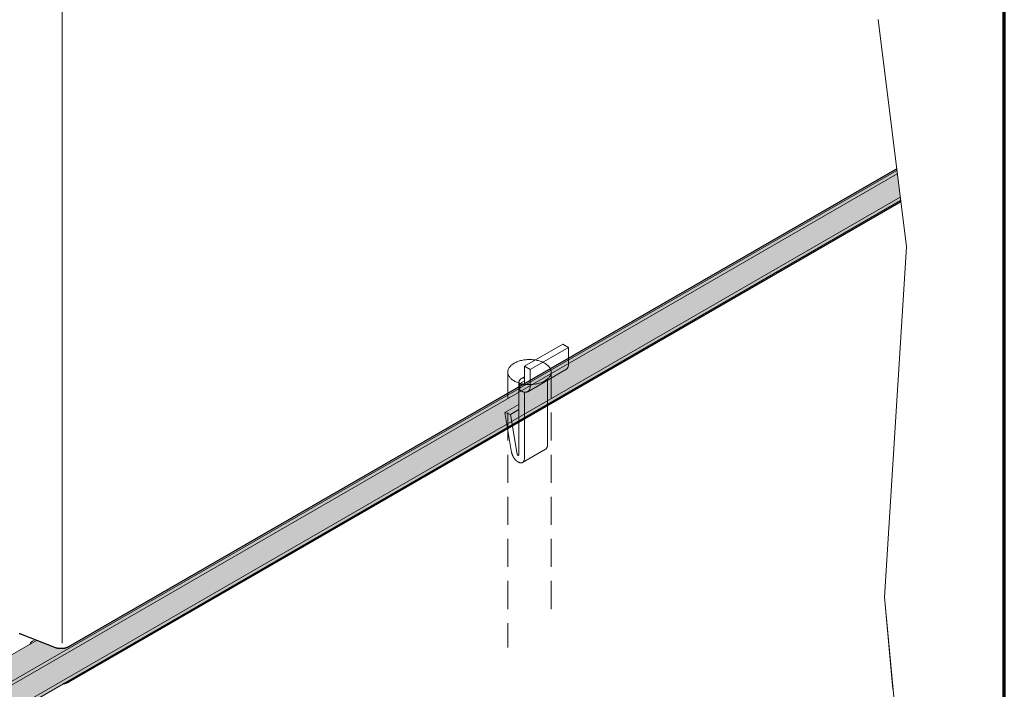
# Model space of a CAD drawing. Units: millimetres. Extents: x 1184 to 1814, y -3463 to -2572.
# Drawn here: x 1591 to 1814, y -2995 to -2843 of the extents above; entities that cross this region are included whole.
import ezdxf

# ---------------------------------------------------------------- set-up
doc = ezdxf.new("R2010")
doc.units = ezdxf.units.MM
doc.linetypes.add('AUSGEZOGEN', pattern=[0])
doc.linetypes.add('VERDECKT', pattern=[9.525, 6.35, -3.175])
doc.layers.add('TB_214', color=7, linetype='AUSGEZOGEN', lineweight=18)

msp = doc.modelspace()

# ---------------------------------------------------------------- hatches: boundary and pattern name
at = {"layer": 'TB_214', "linetype": 'AUSGEZOGEN', "lineweight": 18, "true_color": 0xaaa199}
msp.add_hatch(color=253, dxfattribs=at).paths.add_polyline_path([(1407.46, -3092.07), (1407.46, -3096.37), (1408.15, -3096.77), (1409.62, -3095.92), (1409.62, -3100.62), (1412.65, -3102.37), (1790.52, -2884.21), (1789.67, -2877.4), (1789.63, -2877.07), (1602.34, -2985.21), (1602.25, -2985.26), (1602.15, -2985.3), (1602.05, -2985.35), (1601.95, -2985.39), (1601.84, -2985.43), (1601.73, -2985.46), (1601.62, -2985.49), (1601.51, -2985.52), (1601.39, -2985.55), (1601.27, -2985.57), (1601.15, -2985.59), (1601.02, -2985.6), (1600.9, -2985.61), (1600.77, -2985.62), (1600.65, -2985.62), (1600.52, -2985.62), (1600.4, -2985.62), (1600.27, -2985.61), (1600.15, -2985.6), (1600.03, -2985.58), (1599.91, -2985.56), (1599.79, -2985.54), (1599.67, -2985.51), (1599.56, -2985.48), (1599.44, -2985.45), (1599.34, -2985.42), (1599.23, -2985.38), (1595.08, -2983.75)])

# ---------------------------------------------------------------- linework, layer by layer
at = {"layer": 'TB_214', "color": 240, "linetype": 'AUSGEZOGEN', "lineweight": 70}
msp.add_line((1813.96, -3463.37), (1813.96, -2572.37), dxfattribs=at)
at = {"layer": 'TB_214', "color": 7, "linetype": 'AUSGEZOGEN', "lineweight": 13}
for p, q in [((1600.9, -2984.39), (1600.9, -2735.61)), ((1785.41, -2843.29), (1791.83, -2894.7)), ((1785.41, -2843.29), (1791.83, -2894.7)), ((1791.83, -2894.7), (1786.83, -2973.95)), ((1791.83, -2894.7), (1786.83, -2973.95)), ((1711.13, -2924.05), (1711.22, -2923.91)), ((1711.22, -2923.91), (1711.29, -2923.77)), ((1711.35, -2922.45), (1711.29, -2922.3)), ((1711.29, -2923.77), (1711.35, -2923.62)), ((1711.4, -2922.59), (1711.35, -2922.45)), ((1711.35, -2923.62), (1711.4, -2923.48)), ((1711.43, -2922.74), (1711.4, -2922.59)), ((1711.4, -2923.48), (1711.43, -2923.33)), ((1711.45, -2922.89), (1711.43, -2922.74)), ((1711.43, -2923.33), (1711.45, -2923.18)), ((1711.46, -2923.03), (1711.45, -2922.89)), ((1711.45, -2923.18), (1711.46, -2923.03)), ((1705.29, -2925.77), (1705.54, -2925.8)), ((1705.54, -2925.8), (1705.79, -2925.83)), ((1705.79, -2925.83), (1706.05, -2925.85)), ((1706.05, -2925.85), (1706.3, -2925.86)), ((1706.3, -2925.86), (1706.56, -2925.86)), ((1706.56, -2925.86), (1706.82, -2925.86)), ((1706.82, -2925.86), (1707.07, -2925.85)), ((1707.07, -2925.85), (1707.33, -2925.83)), ((1707.33, -2925.83), (1707.58, -2925.8)), ((1707.58, -2925.8), (1707.83, -2925.77)), ((1707.83, -2925.77), (1708.07, -2925.72)), ((1708.07, -2925.72), (1708.32, -2925.67)), ((1708.32, -2925.67), (1708.55, -2925.62)), ((1708.55, -2925.62), (1708.78, -2925.55)), ((1708.78, -2925.55), (1709.01, -2925.48)), ((1709.01, -2925.48), (1709.23, -2925.41)), ((1709.23, -2925.41), (1709.44, -2925.32)), ((1709.44, -2925.32), (1709.64, -2925.23)), ((1709.64, -2925.23), (1709.84, -2925.14)), ((1709.84, -2925.14), (1710.02, -2925.03)), ((1710.02, -2925.03), (1710.2, -2924.93)), ((1710.2, -2924.93), (1710.37, -2924.81)), ((1710.37, -2924.81), (1710.52, -2924.7)), ((1710.52, -2924.7), (1710.67, -2924.57)), ((1710.67, -2924.57), (1710.8, -2924.45)), ((1710.8, -2924.45), (1710.93, -2924.32)), ((1710.93, -2924.32), (1711.04, -2924.18)), ((1711.04, -2924.18), (1711.13, -2924.05)), ((1786.83, -2973.95), (1788.78, -2994.81)), ((1786.83, -2973.95), (1790.03, -3008.2)), ((1593.9, -2984.13), (1593.86, -2984.18)), ((1593.95, -2984.08), (1593.9, -2984.13)), ((1594.01, -2984.04), (1593.95, -2984.08)), ((1594.07, -2983.99), (1594.01, -2984.04)), ((1594.13, -2983.95), (1594.07, -2983.99)), ((1594.19, -2983.91), (1594.13, -2983.95)), ((1594.72, -2983.61), (1594.19, -2983.91)), ((1593.67, -2984.55), (1593.66, -2984.57)), ((1593.68, -2984.49), (1593.67, -2984.55)), ((1593.7, -2984.44), (1593.68, -2984.49)), ((1593.72, -2984.38), (1593.7, -2984.44)), ((1593.75, -2984.33), (1593.72, -2984.38)), ((1593.78, -2984.28), (1593.75, -2984.33)), ((1593.81, -2984.23), (1593.78, -2984.28)), ((1593.86, -2984.18), (1593.81, -2984.23))]:
    msp.add_line(p, q, dxfattribs=at)
at = {"layer": 'TB_214', "color": 7, "linetype": 'AUSGEZOGEN', "lineweight": 25}
for p, q in [((1789.63, -2877.07), (1602.34, -2985.21)), ((1790.56, -2884.54), (1602.34, -2993.21)), ((1591.3, -2982.27), (1591.18, -2982.24)), ((1591.41, -2982.31), (1591.3, -2982.27)), ((1591.51, -2982.35), (1591.41, -2982.31)), ((1599.23, -2985.38), (1591.51, -2982.35)), ((1599.34, -2985.42), (1599.23, -2985.38)), ((1599.44, -2985.45), (1599.34, -2985.42)), ((1599.56, -2985.48), (1599.44, -2985.45)), ((1599.67, -2985.51), (1599.56, -2985.48)), ((1599.79, -2985.54), (1599.67, -2985.51)), ((1599.91, -2985.56), (1599.79, -2985.54)), ((1600.03, -2985.58), (1599.91, -2985.56)), ((1600.15, -2985.6), (1600.03, -2985.58)), ((1600.27, -2985.61), (1600.15, -2985.6)), ((1600.4, -2985.62), (1600.27, -2985.61)), ((1600.52, -2985.62), (1600.4, -2985.62)), ((1600.65, -2985.62), (1600.52, -2985.62)), ((1600.77, -2985.62), (1600.65, -2985.62)), ((1600.9, -2985.61), (1600.77, -2985.62)), ((1601.02, -2985.6), (1600.9, -2985.61)), ((1601.15, -2985.59), (1601.02, -2985.6)), ((1601.27, -2985.57), (1601.15, -2985.59)), ((1601.39, -2985.55), (1601.27, -2985.57)), ((1601.51, -2985.52), (1601.39, -2985.55)), ((1601.62, -2985.49), (1601.51, -2985.52)), ((1601.73, -2985.46), (1601.62, -2985.49)), ((1601.84, -2985.43), (1601.73, -2985.46)), ((1601.95, -2985.39), (1601.84, -2985.43)), ((1602.05, -2985.35), (1601.95, -2985.39)), ((1602.15, -2985.3), (1602.05, -2985.35)), ((1602.25, -2985.26), (1602.15, -2985.3)), ((1602.34, -2985.21), (1602.25, -2985.26)), ((1601.15, -2993.59), (1601.02, -2993.6)), ((1601.27, -2993.57), (1601.15, -2993.59)), ((1601.39, -2993.55), (1601.27, -2993.57)), ((1601.51, -2993.52), (1601.39, -2993.55)), ((1601.62, -2993.49), (1601.51, -2993.52)), ((1601.73, -2993.46), (1601.62, -2993.49)), ((1601.84, -2993.43), (1601.73, -2993.46)), ((1601.95, -2993.39), (1601.84, -2993.43)), ((1602.05, -2993.35), (1601.95, -2993.39)), ((1602.15, -2993.3), (1602.05, -2993.35)), ((1602.25, -2993.26), (1602.15, -2993.3)), ((1602.34, -2993.21), (1602.25, -2993.26))]:
    msp.add_line(p, q, dxfattribs=at)
at = {"layer": 'TB_214', "color": 7, "linetype": 'AUSGEZOGEN', "lineweight": 18}
for p, q in [((1412.65, -3095.07), (1789.67, -2877.4)), ((1412.65, -3095.87), (1789.76, -2878.15)), ((1412.65, -3101.57), (1790.43, -2883.46)), ((1412.65, -3102.37), (1790.52, -2884.21)), ((1705.44, -2921.73), (1714.1, -2916.73)), ((1715.4, -2917.48), (1714.1, -2916.73)), ((1706.74, -2922.48), (1715.4, -2917.48)), ((1715.4, -2921.18), (1715.4, -2917.48)), ((1705.44, -2925.43), (1705.44, -2921.73)), ((1705.44, -2921.73), (1706.74, -2922.48)), ((1715.3, -2921.84), (1715.33, -2921.74)), ((1715.33, -2921.74), (1715.36, -2921.63)), ((1715.36, -2921.63), (1715.37, -2921.53)), ((1715.37, -2921.53), (1715.39, -2921.42)), ((1715.39, -2921.42), (1715.4, -2921.3)), ((1715.4, -2921.3), (1715.4, -2921.18)), ((1706.16, -2927.47), (1714.82, -2922.47)), ((1706.74, -2922.48), (1706.74, -2926.18)), ((1714.82, -2922.47), (1714.89, -2922.42)), ((1714.89, -2922.42), (1714.96, -2922.37)), ((1714.96, -2922.37), (1715.02, -2922.31)), ((1715.02, -2922.31), (1715.08, -2922.25)), ((1715.08, -2922.25), (1715.13, -2922.18)), ((1715.13, -2922.18), (1715.18, -2922.1)), ((1715.18, -2922.1), (1715.23, -2922.02)), ((1715.23, -2922.02), (1715.27, -2921.93)), ((1715.27, -2921.93), (1715.3, -2921.84)), ((1704.15, -2925.55), (1704.14, -2925.66)), ((1704.14, -2925.66), (1704.14, -2925.78)), ((1704.14, -2925.78), (1704.14, -2941.78)), ((1704.17, -2925.44), (1704.15, -2925.55)), ((1704.18, -2925.33), (1704.17, -2925.44)), ((1704.21, -2925.23), (1704.18, -2925.33)), ((1704.24, -2925.13), (1704.21, -2925.23)), ((1704.27, -2925.03), (1704.24, -2925.13)), ((1704.31, -2924.95), (1704.27, -2925.03)), ((1704.36, -2924.86), (1704.31, -2924.95)), ((1704.41, -2924.79), (1704.36, -2924.86)), ((1704.4, -2925.63), (1705.44, -2925.03)), ((1704.4, -2925.63), (1704.75, -2925.83)), ((1704.4, -2927.13), (1704.4, -2925.63)), ((1704.46, -2924.71), (1704.41, -2924.79)), ((1704.52, -2924.65), (1704.46, -2924.71)), ((1704.58, -2924.59), (1704.52, -2924.65)), ((1704.65, -2924.54), (1704.58, -2924.59)), ((1704.72, -2924.49), (1704.65, -2924.54)), ((1704.72, -2924.49), (1705.44, -2924.08)), ((1704.8, -2924.45), (1704.72, -2924.49)), ((1704.75, -2925.83), (1704.78, -2925.85)), ((1704.78, -2925.85), (1704.82, -2925.87)), ((1704.88, -2924.42), (1704.8, -2924.45)), ((1704.82, -2925.87), (1704.86, -2925.88)), ((1704.86, -2925.88), (1704.89, -2925.9)), ((1704.96, -2924.39), (1704.88, -2924.42)), ((1704.89, -2925.9), (1704.93, -2925.91)), ((1704.93, -2925.91), (1704.96, -2925.92)), ((1705.05, -2924.38), (1704.96, -2924.39)), ((1704.96, -2925.92), (1705, -2925.92)), ((1705, -2925.92), (1705.03, -2925.92)), ((1705.03, -2925.92), (1705.06, -2925.93)), ((1705.14, -2924.36), (1705.05, -2924.38)), ((1705.06, -2925.93), (1705.09, -2925.92)), ((1705.09, -2925.92), (1705.12, -2925.92)), ((1705.12, -2925.92), (1705.15, -2925.91)), ((1705.23, -2924.36), (1705.14, -2924.36)), ((1705.15, -2925.91), (1705.18, -2925.9)), ((1705.18, -2925.9), (1705.21, -2925.89)), ((1705.21, -2925.89), (1705.24, -2925.88)), ((1705.32, -2924.36), (1705.23, -2924.36)), ((1705.24, -2925.88), (1705.26, -2925.86)), ((1705.26, -2925.86), (1705.29, -2925.85)), ((1705.29, -2925.85), (1705.31, -2925.83)), ((1705.31, -2925.83), (1705.33, -2925.8)), ((1705.42, -2924.37), (1705.32, -2924.36)), ((1705.33, -2925.8), (1705.35, -2925.78)), ((1705.35, -2925.78), (1705.36, -2925.75)), ((1705.36, -2925.75), (1705.38, -2925.72)), ((1705.38, -2925.72), (1705.39, -2925.69)), ((1705.39, -2925.69), (1705.41, -2925.66)), ((1705.41, -2925.66), (1705.42, -2925.62)), ((1705.44, -2924.38), (1705.42, -2924.37)), ((1705.42, -2925.59), (1705.43, -2925.55)), ((1705.42, -2925.62), (1705.42, -2925.59)), ((1705.43, -2925.55), (1705.44, -2925.51)), ((1705.44, -2925.47), (1705.44, -2925.43)), ((1705.44, -2925.51), (1705.44, -2925.47)), ((1706.74, -2926.18), (1706.74, -2926.3)), ((1710.63, -2924.89), (1710.63, -2939.53)), ((1704.75, -2927.33), (1704.4, -2927.13)), ((1704.85, -2927.39), (1704.75, -2927.33)), ((1704.96, -2927.44), (1704.85, -2927.39)), ((1705.06, -2927.48), (1704.96, -2927.44)), ((1705.16, -2927.52), (1705.06, -2927.48)), ((1705.26, -2927.55), (1705.16, -2927.52)), ((1705.36, -2927.57), (1705.26, -2927.55)), ((1705.46, -2927.59), (1705.36, -2927.57)), ((1705.44, -2942.53), (1705.44, -2927.59)), ((1705.56, -2927.6), (1705.46, -2927.59)), ((1705.65, -2927.6), (1705.56, -2927.6)), ((1705.74, -2927.6), (1705.65, -2927.6)), ((1705.83, -2927.59), (1705.74, -2927.6)), ((1705.92, -2927.57), (1705.83, -2927.59)), ((1706, -2927.54), (1705.92, -2927.57)), ((1706.08, -2927.51), (1706, -2927.54)), ((1706.16, -2927.47), (1706.08, -2927.51)), ((1706.23, -2927.42), (1706.16, -2927.47)), ((1706.3, -2927.37), (1706.23, -2927.42)), ((1706.36, -2927.31), (1706.3, -2927.37)), ((1706.42, -2927.25), (1706.36, -2927.31)), ((1706.47, -2927.18), (1706.42, -2927.25)), ((1706.52, -2927.1), (1706.47, -2927.18)), ((1706.57, -2927.02), (1706.52, -2927.1)), ((1706.61, -2926.93), (1706.57, -2927.02)), ((1706.64, -2926.84), (1706.61, -2926.93)), ((1706.67, -2926.74), (1706.64, -2926.84)), ((1706.7, -2926.63), (1706.67, -2926.74)), ((1706.71, -2926.53), (1706.7, -2926.63)), ((1706.73, -2926.42), (1706.71, -2926.53)), ((1706.74, -2926.3), (1706.73, -2926.42)), ((1700.97, -2932.22), (1704.14, -2930.39)), ((1702.25, -2932.62), (1700.97, -2932.22)), ((1700.97, -2932.22), (1702.53, -2941.21)), ((1702.25, -2932.62), (1704.14, -2931.53)), ((1703.8, -2941.62), (1702.25, -2932.62)), ((1710.63, -2939.53), (1710.63, -2939.61)), ((1702.53, -2941.21), (1702.55, -2941.31)), ((1702.55, -2941.31), (1702.57, -2941.41)), ((1702.57, -2941.41), (1702.6, -2941.51)), ((1702.6, -2941.51), (1702.63, -2941.6)), ((1702.63, -2941.6), (1702.66, -2941.7)), ((1702.66, -2941.7), (1702.7, -2941.8)), ((1702.7, -2941.8), (1702.74, -2941.9)), ((1703.8, -2941.64), (1703.8, -2941.62)), ((1703.8, -2941.65), (1703.8, -2941.64)), ((1703.81, -2941.66), (1703.8, -2941.65)), ((1703.81, -2941.67), (1703.81, -2941.66)), ((1703.82, -2941.69), (1703.81, -2941.67)), ((1703.82, -2941.7), (1703.82, -2941.69)), ((1703.83, -2941.71), (1703.82, -2941.7)), ((1703.83, -2941.72), (1703.83, -2941.71)), ((1703.84, -2941.73), (1703.83, -2941.72)), ((1703.84, -2941.74), (1703.84, -2941.73)), ((1703.85, -2941.75), (1703.84, -2941.74)), ((1703.86, -2941.76), (1703.85, -2941.75)), ((1703.86, -2941.77), (1703.86, -2941.76)), ((1703.87, -2941.78), (1703.86, -2941.77)), ((1703.88, -2941.79), (1703.87, -2941.78)), ((1703.89, -2941.8), (1703.88, -2941.79)), ((1703.89, -2941.81), (1703.89, -2941.8)), ((1703.9, -2941.82), (1703.89, -2941.81)), ((1703.91, -2941.83), (1703.9, -2941.82)), ((1703.92, -2941.84), (1703.91, -2941.83)), ((1704.14, -2941.82), (1704.13, -2941.83)), ((1704.13, -2941.83), (1704.13, -2941.83)), ((1704.13, -2941.83), (1704.13, -2941.84)), ((1704.14, -2941.78), (1704.14, -2941.79)), ((1704.14, -2941.79), (1704.14, -2941.8)), ((1704.14, -2941.8), (1704.14, -2941.81)), ((1704.14, -2941.81), (1704.14, -2941.82)), ((1705.01, -2943.48), (1710.2, -2940.48)), ((1710.26, -2940.45), (1710.2, -2940.48)), ((1710.31, -2940.41), (1710.26, -2940.45)), ((1710.35, -2940.36), (1710.31, -2940.41)), ((1710.4, -2940.31), (1710.35, -2940.36)), ((1710.44, -2940.26), (1710.4, -2940.31)), ((1710.47, -2940.2), (1710.44, -2940.26)), ((1710.51, -2940.14), (1710.47, -2940.2)), ((1710.54, -2940.08), (1710.51, -2940.14)), ((1710.56, -2940.01), (1710.54, -2940.08)), ((1710.58, -2939.94), (1710.56, -2940.01)), ((1710.6, -2939.86), (1710.58, -2939.94)), ((1710.61, -2939.78), (1710.6, -2939.86)), ((1710.62, -2939.7), (1710.61, -2939.78)), ((1710.63, -2939.61), (1710.62, -2939.7)), ((1702.74, -2941.9), (1702.78, -2942)), ((1702.78, -2942), (1702.83, -2942.1)), ((1702.83, -2942.1), (1702.88, -2942.19)), ((1702.88, -2942.19), (1702.93, -2942.29)), ((1702.93, -2942.29), (1702.99, -2942.38)), ((1702.99, -2942.38), (1703.05, -2942.47)), ((1703.05, -2942.47), (1703.11, -2942.56)), ((1703.11, -2942.56), (1703.17, -2942.65)), ((1703.17, -2942.65), (1703.24, -2942.73)), ((1703.24, -2942.73), (1703.3, -2942.81)), ((1703.3, -2942.81), (1703.37, -2942.89)), ((1703.37, -2942.89), (1703.45, -2942.97)), ((1703.45, -2942.97), (1703.52, -2943.04)), ((1703.52, -2943.04), (1703.59, -2943.11)), ((1703.59, -2943.11), (1703.67, -2943.17)), ((1703.67, -2943.17), (1703.74, -2943.23)), ((1703.74, -2943.23), (1703.82, -2943.28)), ((1703.82, -2943.28), (1703.89, -2943.33)), ((1703.89, -2943.33), (1703.97, -2943.38)), ((1703.93, -2941.85), (1703.92, -2941.84)), ((1703.94, -2941.85), (1703.93, -2941.85)), ((1703.95, -2941.86), (1703.94, -2941.85)), ((1703.96, -2941.87), (1703.95, -2941.86)), ((1703.97, -2941.88), (1703.96, -2941.87)), ((1703.96, -2941.87), (1703.96, -2941.87)), ((1703.98, -2941.88), (1703.97, -2941.88)), ((1703.97, -2943.38), (1704.05, -2943.42)), ((1703.99, -2941.88), (1703.98, -2941.88)), ((1704, -2941.89), (1703.99, -2941.88)), ((1704.01, -2941.89), (1704, -2941.89)), ((1704.02, -2941.89), (1704.01, -2941.89)), ((1704.03, -2941.89), (1704.02, -2941.89)), ((1704.03, -2941.9), (1704.03, -2941.89)), ((1704.04, -2941.9), (1704.03, -2941.9)), ((1704.05, -2941.9), (1704.04, -2941.9)), ((1704.06, -2941.9), (1704.05, -2941.9)), ((1704.05, -2943.42), (1704.13, -2943.46)), ((1704.07, -2941.89), (1704.06, -2941.9)), ((1704.08, -2941.89), (1704.07, -2941.89)), ((1704.07, -2941.89), (1704.07, -2941.89)), ((1704.09, -2941.89), (1704.08, -2941.89)), ((1704.1, -2941.88), (1704.09, -2941.88)), ((1704.09, -2941.88), (1704.09, -2941.89)), ((1704.11, -2941.87), (1704.1, -2941.88)), ((1704.12, -2941.86), (1704.11, -2941.87)), ((1704.11, -2941.87), (1704.11, -2941.87)), ((1704.13, -2941.84), (1704.12, -2941.85)), ((1704.12, -2941.85), (1704.12, -2941.86)), ((1704.12, -2941.86), (1704.12, -2941.86)), ((1704.13, -2943.46), (1704.2, -2943.49)), ((1704.2, -2943.49), (1704.28, -2943.52)), ((1704.28, -2943.52), (1704.35, -2943.54)), ((1704.35, -2943.54), (1704.43, -2943.56)), ((1704.43, -2943.56), (1704.5, -2943.57)), ((1704.5, -2943.57), (1704.57, -2943.58)), ((1704.57, -2943.58), (1704.64, -2943.58)), ((1704.64, -2943.58), (1704.71, -2943.57)), ((1704.71, -2943.57), (1704.77, -2943.57)), ((1704.77, -2943.57), (1704.83, -2943.55)), ((1704.83, -2943.55), (1704.89, -2943.53)), ((1704.89, -2943.53), (1704.95, -2943.51)), ((1704.95, -2943.51), (1705.01, -2943.48)), ((1705.06, -2943.45), (1705.11, -2943.41)), ((1705.11, -2943.41), (1705.16, -2943.36)), ((1705.16, -2943.36), (1705.2, -2943.31)), ((1705.2, -2943.31), (1705.24, -2943.26)), ((1705.24, -2943.26), (1705.28, -2943.2)), ((1705.28, -2943.2), (1705.31, -2943.14)), ((1705.31, -2943.14), (1705.34, -2943.08)), ((1705.34, -2943.08), (1705.37, -2943.01)), ((1705.37, -2943.01), (1705.39, -2942.94)), ((1705.39, -2942.94), (1705.4, -2942.86)), ((1705.4, -2942.86), (1705.42, -2942.78)), ((1705.42, -2942.78), (1705.43, -2942.7)), ((1705.43, -2942.61), (1705.44, -2942.53)), ((1705.43, -2942.7), (1705.43, -2942.61)), ((1407.46, -3092.07), (1595.08, -2983.75))]:
    msp.add_line(p, q, dxfattribs=at)
at = {"layer": 'TB_214', "color": 7, "linetype": 'VERDECKT', "lineweight": 13}
for p, q in [((1702.2, -2921.75), (1702.09, -2921.88)), ((1702.32, -2921.62), (1702.2, -2921.75)), ((1702.45, -2921.49), (1702.32, -2921.62)), ((1702.6, -2921.37), (1702.45, -2921.49)), ((1702.75, -2921.25), (1702.6, -2921.37)), ((1702.92, -2921.14), (1702.75, -2921.25)), ((1703.1, -2921.03), (1702.92, -2921.14)), ((1703.28, -2920.93), (1703.1, -2921.03)), ((1703.48, -2920.84), (1703.28, -2920.93)), ((1703.68, -2920.75), (1703.48, -2920.84)), ((1703.89, -2920.66), (1703.68, -2920.75)), ((1704.11, -2920.58), (1703.89, -2920.66)), ((1704.34, -2920.51), (1704.11, -2920.58)), ((1704.57, -2920.45), (1704.34, -2920.51)), ((1704.81, -2920.39), (1704.57, -2920.45)), ((1705.05, -2920.34), (1704.81, -2920.39)), ((1705.29, -2920.3), (1705.05, -2920.34)), ((1705.54, -2920.27), (1705.29, -2920.3)), ((1705.79, -2920.24), (1705.54, -2920.27)), ((1706.05, -2920.22), (1705.79, -2920.24)), ((1706.3, -2920.21), (1706.05, -2920.22)), ((1706.56, -2920.21), (1706.3, -2920.21)), ((1706.82, -2920.21), (1706.56, -2920.21)), ((1707.07, -2920.22), (1706.82, -2920.21)), ((1707.33, -2920.24), (1707.07, -2920.22)), ((1707.58, -2920.27), (1707.33, -2920.24)), ((1707.83, -2920.3), (1707.58, -2920.27)), ((1708.07, -2920.34), (1707.83, -2920.3)), ((1708.32, -2920.39), (1708.07, -2920.34)), ((1708.55, -2920.45), (1708.32, -2920.39)), ((1708.78, -2920.51), (1708.55, -2920.45)), ((1709.01, -2920.58), (1708.78, -2920.51)), ((1709.23, -2920.66), (1709.01, -2920.58)), ((1709.44, -2920.75), (1709.23, -2920.66)), ((1709.64, -2920.84), (1709.44, -2920.75)), ((1709.84, -2920.93), (1709.64, -2920.84)), ((1710.02, -2921.03), (1709.84, -2920.93)), ((1710.2, -2921.14), (1710.02, -2921.03)), ((1710.37, -2921.25), (1710.2, -2921.14)), ((1710.52, -2921.37), (1710.37, -2921.25)), ((1710.67, -2921.49), (1710.52, -2921.37)), ((1710.8, -2921.62), (1710.67, -2921.49)), ((1710.93, -2921.75), (1710.8, -2921.62)), ((1711.04, -2921.88), (1710.93, -2921.75)), ((1701.67, -2922.89), (1701.66, -2923.03)), ((1701.66, -2923.03), (1701.67, -2923.18)), ((1701.69, -2922.74), (1701.67, -2922.89)), ((1701.67, -2923.18), (1701.69, -2923.33)), ((1701.72, -2922.59), (1701.69, -2922.74)), ((1701.69, -2923.33), (1701.72, -2923.48)), ((1701.77, -2922.45), (1701.72, -2922.59)), ((1701.72, -2923.48), (1701.77, -2923.62)), ((1701.83, -2922.3), (1701.77, -2922.45)), ((1701.77, -2923.62), (1701.83, -2923.77)), ((1701.9, -2922.16), (1701.83, -2922.3)), ((1701.83, -2923.77), (1701.9, -2923.91)), ((1701.99, -2922.02), (1701.9, -2922.16)), ((1701.9, -2923.91), (1701.99, -2924.05)), ((1702.09, -2921.88), (1701.99, -2922.02)), ((1711.13, -2922.02), (1711.04, -2921.88)), ((1711.22, -2922.16), (1711.13, -2922.02)), ((1711.13, -2924.05), (1711.22, -2923.91)), ((1711.29, -2922.3), (1711.22, -2922.16)), ((1711.22, -2923.91), (1711.29, -2923.77)), ((1711.35, -2922.45), (1711.29, -2922.3)), ((1711.29, -2923.77), (1711.35, -2923.62)), ((1711.4, -2922.59), (1711.35, -2922.45)), ((1711.35, -2923.62), (1711.4, -2923.48)), ((1711.43, -2922.74), (1711.4, -2922.59)), ((1711.4, -2923.48), (1711.43, -2923.33)), ((1711.45, -2922.89), (1711.43, -2922.74)), ((1711.43, -2923.33), (1711.45, -2923.18)), ((1711.46, -2923.03), (1711.45, -2922.89)), ((1711.45, -2923.18), (1711.46, -2923.03)), ((1701.99, -2924.05), (1702.09, -2924.18)), ((1702.09, -2924.18), (1702.2, -2924.32)), ((1702.2, -2924.32), (1702.32, -2924.45)), ((1702.32, -2924.45), (1702.45, -2924.57)), ((1702.45, -2924.57), (1702.6, -2924.7)), ((1702.6, -2924.7), (1702.75, -2924.81)), ((1702.75, -2924.81), (1702.92, -2924.93)), ((1702.92, -2924.93), (1703.1, -2925.03)), ((1703.1, -2925.03), (1703.28, -2925.14)), ((1703.28, -2925.14), (1703.48, -2925.23)), ((1703.48, -2925.23), (1703.68, -2925.32)), ((1703.68, -2925.32), (1703.89, -2925.41)), ((1703.89, -2925.41), (1704.11, -2925.48)), ((1704.11, -2925.48), (1704.34, -2925.55)), ((1704.34, -2925.55), (1704.57, -2925.62)), ((1704.57, -2925.62), (1704.81, -2925.67)), ((1704.81, -2925.67), (1705.05, -2925.72)), ((1705.05, -2925.72), (1705.29, -2925.77)), ((1705.29, -2925.77), (1705.54, -2925.8)), ((1705.54, -2925.8), (1705.79, -2925.83)), ((1705.79, -2925.83), (1706.05, -2925.85)), ((1706.05, -2925.85), (1706.3, -2925.86)), ((1706.3, -2925.86), (1706.56, -2925.86)), ((1706.56, -2925.86), (1706.82, -2925.86)), ((1706.82, -2925.86), (1707.07, -2925.85)), ((1707.07, -2925.85), (1707.33, -2925.83)), ((1707.33, -2925.83), (1707.58, -2925.8)), ((1707.58, -2925.8), (1707.83, -2925.77)), ((1707.83, -2925.77), (1708.07, -2925.72)), ((1708.07, -2925.72), (1708.32, -2925.67)), ((1708.32, -2925.67), (1708.55, -2925.62)), ((1708.55, -2925.62), (1708.78, -2925.55)), ((1708.78, -2925.55), (1709.01, -2925.48)), ((1709.01, -2925.48), (1709.23, -2925.41)), ((1709.23, -2925.41), (1709.44, -2925.32)), ((1709.44, -2925.32), (1709.64, -2925.23)), ((1709.64, -2925.23), (1709.84, -2925.14)), ((1709.84, -2925.14), (1710.02, -2925.03)), ((1710.02, -2925.03), (1710.2, -2924.93)), ((1710.2, -2924.93), (1710.37, -2924.81)), ((1710.37, -2924.81), (1710.52, -2924.7)), ((1710.52, -2924.7), (1710.67, -2924.57)), ((1710.67, -2924.57), (1710.8, -2924.45)), ((1710.8, -2924.45), (1710.93, -2924.32)), ((1710.93, -2924.32), (1711.04, -2924.18)), ((1711.04, -2924.18), (1711.13, -2924.05))]:
    msp.add_line(p, q, dxfattribs=at)
at = {"layer": 'TB_214', "color": 7, "linetype": 'VERDECKT', "lineweight": 18}
for p, q in [((1701.66, -2922.68), (1701.66, -2985.34)), ((1711.46, -2922.68), (1711.46, -2978.77))]:
    msp.add_line(p, q, dxfattribs=at)

doc.saveas('drawing.dxf')
